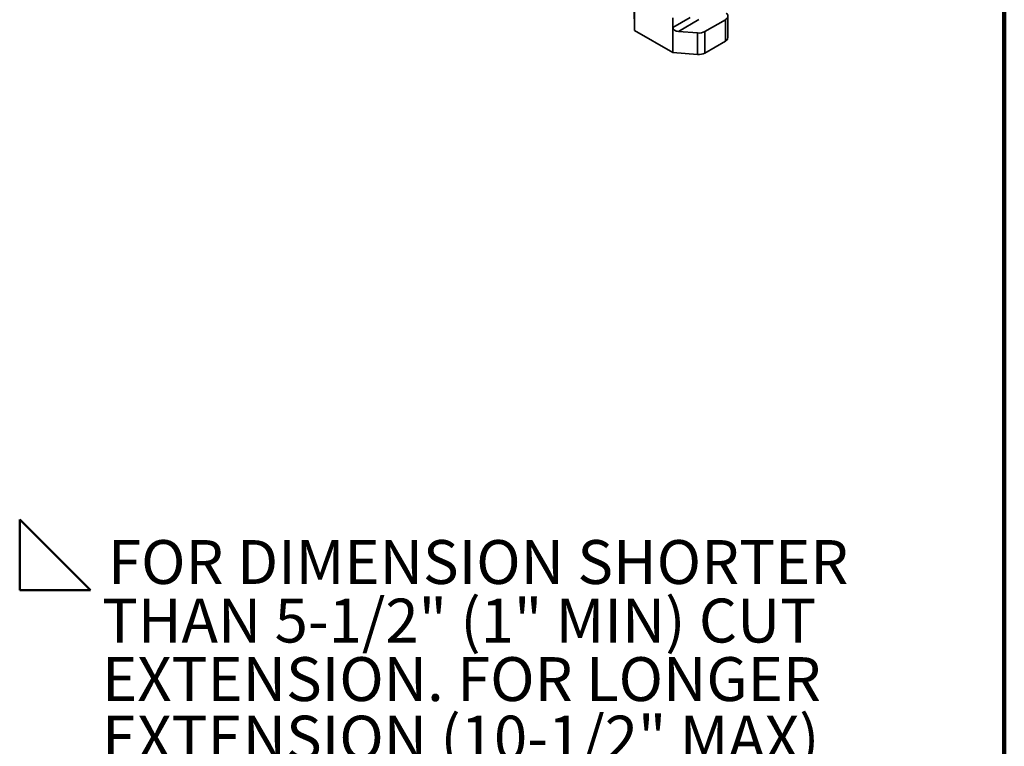
# Model space of a CAD drawing. Units: inches. Extents: x 0.2 to 8.4, y 0.1 to 10.9.
# Drawn here: x 6.1 to 8.4, y 5.8 to 7.5 of the extents above; entities that cross this region are included whole.
import ezdxf

# ---------------------------------------------------------------- set-up
doc = ezdxf.new("R2010")
doc.units = ezdxf.units.IN
doc.header["$MEASUREMENT"] = 0
doc.layers.add('WALL', color=7, linetype='Continuous', lineweight=50)
doc.styles.add('SLDTEXTSTYLE0', font='TXT', dxfattribs={"width": 0.605})

# ---------------------------------------------------------------- blocks, each defined once
blk = doc.blocks.new('SW_SYMBOL_AWLD_FILL')
at = {"layer": 'WALL', "color": 0}
for p, q in [((0, 0), (0, 49.21)), ((0, 49.21), (49.21, 0)), ((49.21, 0), (0, 0))]:
    blk.add_line(p, q, dxfattribs=at)
blk = doc.blocks.new('SW_SYMBOL_MOD_BOX2')
at = {"layer": 'WALL', "color": 0}
for p, q in [((7.87, 7.87), (7.87, 31.5)), ((7.87, 31.5), (31.5, 31.5)), ((7.87, 7.87), (31.5, 31.5)), ((7.87, 31.5), (31.5, 7.87)), ((31.5, 31.5), (31.5, 7.87)), ((7.87, 7.87), (31.5, 7.87))]:
    blk.add_line(p, q, dxfattribs=at)
blk = doc.blocks.new('SW_SYMBOL_AWLD_STUD')
at = {"layer": 'WALL', "color": 0}
for p, q in [((19.69, 7.87), (59.06, 51.18)), ((59.06, 7.87), (19.69, 51.18))]:
    blk.add_line(p, q, dxfattribs=at)
blk.add_circle((39.37, 29.53), 29.53, dxfattribs=at)
blk = doc.blocks.new('SW_SYMBOL_AWLD_SQR')
at = {"layer": 'WALL', "color": 0}
for p, q in [((62.99, 62.99), (0, 62.99)), ((0, 62.99), (0, 0)), ((62.99, 0), (62.99, 62.99)), ((0, 0), (62.99, 0))]:
    blk.add_line(p, q, dxfattribs=at)
blk = doc.blocks.new('SW_SYMBOL_GTOL_FLAT')
at = {"layer": 'WALL', "color": 0}
for p, q in [((0, 0), (22.73, 39.37)), ((22.73, 39.37), (81.78, 39.37)), ((81.78, 39.37), (59.06, 0)), ((59.06, 0), (0, 0))]:
    blk.add_line(p, q, dxfattribs=at)
blk = doc.blocks.new('SW_SYMBOL_GTOL_CONC')
at = {"layer": 'WALL', "color": 0}
for radius in [29.53, 19.69]:
    blk.add_circle((29.53, 19.69), radius, dxfattribs=at)
blk = doc.blocks.new('SW_NOTE_0_4')
at = {"layer": 'WALL', "color": 0, "xscale": 0.003410658394813324, "yscale": 0.003410658394813324, "zscale": 0.003410658394813324}
for name, p in [('SW_SYMBOL_AWLD_FILL', (0, 0.0151)), ('SW_SYMBOL_MOD_BOX2', (0, -0.8183)), ('SW_SYMBOL_AWLD_STUD', (0, -1.5127)), ('SW_SYMBOL_AWLD_SQR', (0.2701, -2.6238)), ('SW_SYMBOL_GTOL_FLAT', (0.1929, -2.9016)), ('SW_SYMBOL_GTOL_CONC', (0, -3.1794))]:
    blk.add_blockref(name, p, dxfattribs=at)
at = {"layer": 'WALL', "color": 0, "attachment_point": 1, "style": 'SLDTEXTSTYLE0'}
for s, insert, char_height in [('FOR DIMENSION SHORTER', (0.2096, 0.1343), 0.104167), ('THAN 5-1/2" (1" MIN) CUT', (0.1953, -0.0046), 0.104167), ('EXTENSION. FOR LONGER', (0.1953, -0.1435), 0.104167), ('EXTENSION (10-1/2" MAX)', (0.1953, -0.2824), 0.104167), ('SPECIFY (-10)', (0.1953, -0.4213), 0.104167), ('RECOMMEND FEET BE', (0.1788, -0.6991), 0.104167), ('SECURED TO FLOOR WITH', (0.1953, -0.8379), 0.104167), ('1/2" BOLTS AND ANCHORS', (0.1953, -0.9768), 0.104167), ('(BY OTHERS).', (0.1953, -1.1157), 0.104167), ('FOR SIPHON JET ROUGHING', (0.2873, -1.3935), 0.104167), ('OVER 6" OR BLOWOUT', (0.1953, -1.5324), 0.104167), ('ROUGHING OVER 12-1/2"', (0.1953, -1.6713), 0.104167), ('SPECIFY ON ORDER.', (0.1953, -1.8102), 0.104167), ('SIPHON JET DIMS SHOWN.', (0.1953, -2.0879), 0.104167), ('FOR BLOWOUT DIMS, USE:', (0.1953, -2.2268), 0.104167), ('MIN 2" & MAX 4"', (0.5731, -2.5046), 0.104167), ('MIN 11" & MAX 16 1/2"', (0.5701, -2.7824), 0.104167), ('AUX INLET IS 6" OFFSET', (0.2485, -3.0602), 0.104167), ('FROM VENT', (0.2344, -3.1991), 0.10417)]:
    blk.add_mtext(s, dxfattribs=dict(at, insert=insert, char_height=char_height))

msp = doc.modelspace()

# ---------------------------------------------------------------- linework, layer by layer
at = {"color": 7, "linetype": 'Continuous', "lineweight": 100}
msp.add_line((8.3984375, 0.0625), (8.3984375, 10.9375), dxfattribs=at)
at = {"color": 7, "linetype": 'Continuous', "lineweight": 35}
for p, q in [((7.52095901, 7.48749571), (7.52095901, 8.73498862)), ((7.52095901, 7.48749571), (7.52058337, 7.54135553)), ((7.6121676, 7.49480383), (7.6532585, 7.51871689)), ((7.6121676, 7.49480383), (7.6121676, 7.51748552)), ((7.67336009, 7.51337077), (7.62506488, 7.48526514)), ((7.73656002, 7.51314927), (7.68828906, 7.48505774)), ((7.73656002, 7.46211547), (7.73656002, 7.51314927)), ((7.74260277, 7.47058541), (7.74260277, 7.52161921)), ((7.52095901, 7.48749571), (7.6121676, 7.4352644)), ((7.6121676, 7.4352644), (7.6121676, 7.49480383)), ((7.62506488, 7.48526514), (7.67063526, 7.48161498)), ((7.67063526, 7.43058118), (7.67063526, 7.48161498)), ((7.68828906, 7.48505774), (7.68828906, 7.43402394)), ((7.73656002, 7.46211547), (7.68828906, 7.43402394)), ((7.67063526, 7.43058118), (7.6121676, 7.4352644))]:
    msp.add_line(p, q, dxfattribs=at)
at = {"color": 7, "linetype": 'Continuous', "lineweight": 35, "flags": 128}
msp.add_lwpolyline([(7.73656002, 7.51314927), (7.73809078, 7.5141447), (7.73942162, 7.51523168), (7.74053624, 7.51639692), (7.74142097, 7.51762612), (7.74206499, 7.51890423), (7.7424604, 7.5202156), (7.74260236, 7.52154416), (7.74248913, 7.52287364), (7.7421221, 7.52418776), (7.74150577, 7.52547041), (7.74064767, 7.52670589), (7.73955833, 7.52787906), (7.7382511, 7.52897555)], dxfattribs=at)
at = {"color": 7, "linetype": 'Continuous', "lineweight": 35}
for centre, radius, start, end in [((7.67375068, 7.51262369), 0.03116482, 264.26277963, 297.80732007), ((7.73241857, 7.47146064), 0.01022174, 293.90120603, 355.08804299), ((7.67375068, 7.46158989), 0.03116482, 264.26277963, 297.80732007)]:
    msp.add_arc(centre, radius, start, end, dxfattribs=at)
msp.add_ellipse((7.62506488, 7.49377077), major_axis=(0.01284344, -0.0018051), ratio=0.6521489731, start_param=3.2329944462, end_param=4.803790773, dxfattribs=at)

# ---------------------------------------------------------------- block references
at = {"layer": 'WALL'}
msp.add_blockref('SW_NOTE_0_4', (6.06234261, 6.14404381), dxfattribs=at)

doc.saveas('drawing.dxf')
